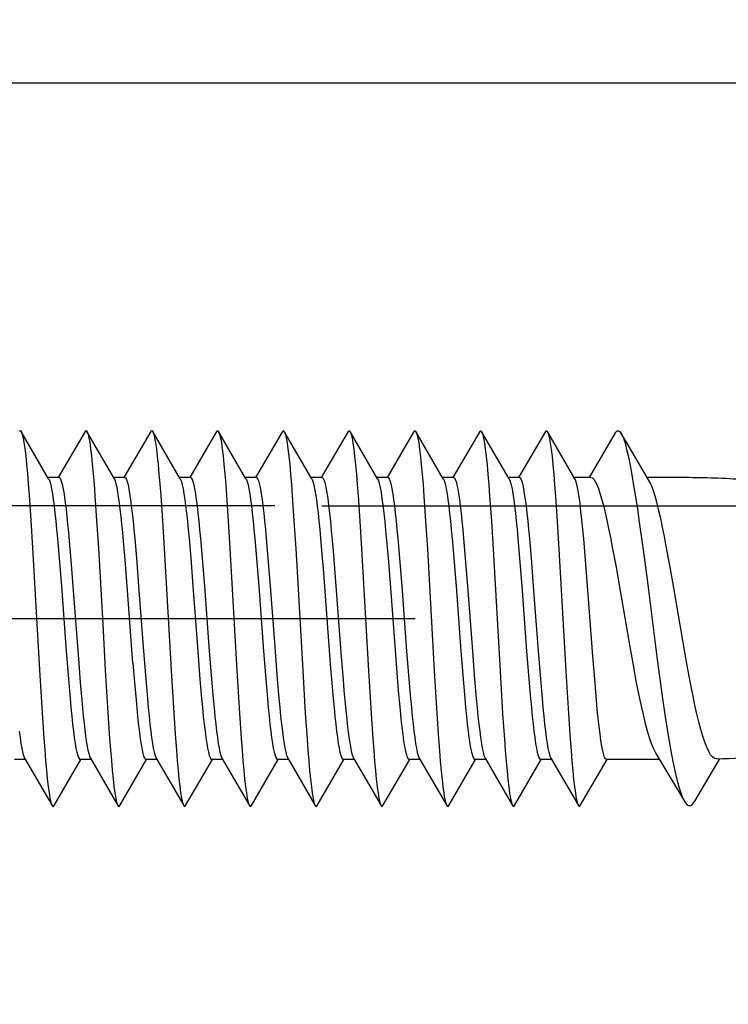
# Model space of a CAD drawing. Units: millimetres. Extents: x 0 to 841, y 0 to 594.
# Drawn here: x 215 to 223, y 189 to 199 of the extents above; entities that cross this region are included whole.
import ezdxf

# ---------------------------------------------------------------- set-up
doc = ezdxf.new("R2010")
doc.units = ezdxf.units.MM
doc.header["$LTSCALE"] = 46.255
doc.linetypes.add('CENTER', pattern=[0.6, 0.375, -0.075, 0.075, -0.075])
doc.layers.get('0').update_dxf_attribs({"linetype": 'CONTINUOUS'})
doc.layers.add('0002_ASM_ALL_AXES', color=7, linetype='CONTINUOUS')
doc.layers.add('002_PRT_ALL_AXES', color=7, linetype='CONTINUOUS')
doc.styles.add('TEXTSTYLE_2', font='txt', dxfattribs={"width": 0.5})
doc.dimstyles.new('DIMSTYLE_1', dxfattribs={"dimtxt": 3.5, "dimasz": 3, "dimexe": 1.5, "dimexo": 0.5, "dimgap": 0.875, "dimtad": 1, "dimdsep": 46, "dimtxsty": 'TEXTSTYLE_2', "dimblk": 'OPEN', "dimblk1": 'OPEN', "dimblk2": 'OPEN', "dimcen": 0.09, "dimazin": 2, "dimtp": 0.1, "dimtm": 0.1, "dimtfac": 1, "dimtdec": 0, "dimtofl": 0, "dimtmove": 0, "dimatfit": 3, "dimldrblk": 'OPEN', "dimfxl": 1, "dimtolj": 1, "dimarcsym": 0})

# ---------------------------------------------------------------- blocks, each defined once
blk = doc.blocks.new('_OPEN')
at = {"color": 0, "linetype": 'BYBLOCK'}
for p, q in [((0, 0), (-1, 0.25)), ((-1, -0.25), (0, 0)), ((-1, 0), (0, 0))]:
    blk.add_line(p, q, dxfattribs=at)
blk = doc.blocks.new('*D20')
at = {"color": 2, "linetype": 'CONTINUOUS'}
for p, q in [((244.032, 198.752), (244.032, 205.646)), ((244.032, 205.646), (244.032, 196.502)), ((205.566, 198.752), (243.157, 198.752)), ((243.157, 198.752), (245.532, 198.752)), ((244.032, 189.252), (244.032, 196.502)), ((218.321, 194.252), (243.157, 194.252)), ((243.157, 194.252), (245.532, 194.252)), ((244.032, 194.252), (244.032, 189.252))]:
    blk.add_line(p, q, dxfattribs=at)
at = {"color": 2, "linetype": 'CONTINUOUS', "xscale": 3, "yscale": 3, "zscale": 3}
for p, rotation in [((244.032, 198.752), 270), ((244.032, 194.252), 90)]:
    blk.add_blockref('_OPEN', p, dxfattribs=dict(at, rotation=rotation))
blk = doc.blocks.new('*D21')
at = {"color": 2, "linetype": 'CONTINUOUS'}
for p, q in [((252.037, 194.252), (252.037, 199.252)), ((252.037, 199.252), (252.037, 193.652)), ((218.321, 194.252), (251.162, 194.252)), ((251.162, 194.252), (253.537, 194.252)), ((252.037, 175.657), (252.037, 193.652)), ((234.599, 193.052), (251.162, 193.052)), ((251.162, 193.052), (253.537, 193.052)), ((252.037, 193.052), (252.037, 175.657))]:
    blk.add_line(p, q, dxfattribs=at)
at = {"color": 2, "linetype": 'CONTINUOUS', "xscale": 3, "yscale": 3, "zscale": 3}
for p, rotation in [((252.037, 194.252), 270), ((252.037, 193.052), 90)]:
    blk.add_blockref('_OPEN', p, dxfattribs=dict(at, rotation=rotation))
blk = doc.blocks.new('*D22')
at = {"color": 2, "linetype": 'CONTINUOUS'}
for p, q in [((215.606, 219.952), (251.162, 219.952)), ((251.162, 219.952), (253.537, 219.952)), ((252.037, 219.952), (252.037, 207.102)), ((252.037, 194.252), (252.037, 207.102)), ((218.321, 194.252), (251.162, 194.252)), ((251.162, 194.252), (253.537, 194.252))]:
    blk.add_line(p, q, dxfattribs=at)
at = {"color": 2, "linetype": 'CONTINUOUS', "xscale": 3, "yscale": 3, "zscale": 3}
for p, rotation in [((252.037, 219.952), 90), ((252.037, 194.252), 270)]:
    blk.add_blockref('_OPEN', p, dxfattribs=dict(at, rotation=rotation))

msp = doc.modelspace()

# ---------------------------------------------------------------- linework, layer by layer
at = {"color": 7, "linetype": 'CONTINUOUS'}
for p, q in [((215.104, 195.05), (215.113, 195.052)), ((215.113, 195.052), (215.121, 195.043)), ((215.413, 194.54), (215.121, 195.043)), ((215.121, 195.043), (215.123, 195.04)), ((215.123, 195.04), (215.132, 195.015)), ((215.132, 195.015), (215.141, 194.976)), ((215.141, 194.976), (215.15, 194.925)), ((215.8, 195.043), (215.514, 194.552)), ((215.8, 195.043), (215.804, 195.05)), ((215.804, 195.05), (215.814, 195.052)), ((215.814, 195.052), (215.821, 195.043)), ((216.113, 194.54), (215.821, 195.043)), ((215.821, 195.043), (215.823, 195.04)), ((215.823, 195.04), (215.832, 195.015)), ((215.832, 195.015), (215.841, 194.976)), ((215.841, 194.976), (215.85, 194.924)), ((216.5, 195.043), (216.214, 194.552)), ((216.5, 195.043), (216.504, 195.05)), ((216.504, 195.05), (216.514, 195.052)), ((216.514, 195.052), (216.521, 195.043)), ((216.813, 194.54), (216.521, 195.043)), ((216.521, 195.043), (216.523, 195.04)), ((216.523, 195.04), (216.532, 195.014)), ((216.532, 195.014), (216.541, 194.975)), ((216.541, 194.975), (216.551, 194.923)), ((217.2, 195.043), (216.914, 194.552)), ((217.2, 195.043), (217.205, 195.05)), ((217.205, 195.05), (217.214, 195.051)), ((217.214, 195.051), (217.221, 195.043)), ((217.513, 194.54), (217.221, 195.043)), ((217.221, 195.043), (217.223, 195.039)), ((217.223, 195.039), (217.232, 195.014)), ((217.232, 195.014), (217.241, 194.975)), ((217.241, 194.975), (217.251, 194.923)), ((217.9, 195.043), (217.614, 194.552)), ((217.9, 195.043), (217.905, 195.05)), ((217.905, 195.05), (217.914, 195.051)), ((217.914, 195.051), (217.921, 195.043)), ((218.213, 194.54), (217.921, 195.043)), ((217.921, 195.043), (217.923, 195.039)), ((217.923, 195.039), (217.932, 195.014)), ((217.932, 195.014), (217.942, 194.974)), ((218.6, 195.043), (218.314, 194.552)), ((218.6, 195.043), (218.605, 195.05)), ((218.605, 195.05), (218.614, 195.051)), ((218.614, 195.051), (218.621, 195.043)), ((218.913, 194.54), (218.621, 195.043)), ((218.621, 195.043), (218.623, 195.039)), ((218.623, 195.039), (218.632, 195.013)), ((218.632, 195.013), (218.642, 194.974)), ((219.3, 195.043), (219.014, 194.552)), ((219.3, 195.043), (219.305, 195.05)), ((219.305, 195.05), (219.314, 195.051)), ((219.314, 195.051), (219.321, 195.043)), ((219.613, 194.54), (219.321, 195.043)), ((219.321, 195.043), (219.323, 195.039)), ((219.323, 195.039), (219.333, 195.013)), ((219.333, 195.013), (219.342, 194.973)), ((220, 195.043), (219.714, 194.552)), ((220, 195.043), (220.005, 195.05)), ((220.005, 195.05), (220.014, 195.051)), ((220.014, 195.051), (220.021, 195.043)), ((220.313, 194.54), (220.021, 195.043)), ((220.021, 195.043), (220.023, 195.039)), ((220.023, 195.039), (220.033, 195.012)), ((220.033, 195.012), (220.042, 194.973)), ((220.7, 195.043), (220.414, 194.552)), ((220.7, 195.043), (220.705, 195.05)), ((220.705, 195.05), (220.714, 195.051)), ((220.714, 195.051), (220.721, 195.043)), ((221.013, 194.54), (220.721, 195.043)), ((220.721, 195.043), (220.723, 195.038)), ((220.723, 195.038), (220.733, 195.012)), ((220.733, 195.012), (220.742, 194.972)), ((221.442, 195.028), (221.164, 194.552)), ((221.442, 195.028), (221.448, 195.036)), ((221.448, 195.036), (221.464, 195.05)), ((221.464, 195.05), (221.479, 195.051)), ((221.479, 195.051), (221.496, 195.038)), ((221.496, 195.038), (221.506, 195.023)), ((221.561, 194.928), (221.506, 195.023)), ((221.506, 195.023), (221.512, 195.011)), ((221.512, 195.011), (221.529, 194.971)), ((215.15, 194.925), (215.16, 194.86)), ((215.85, 194.924), (215.86, 194.859)), ((216.551, 194.923), (216.56, 194.859)), ((217.251, 194.923), (217.26, 194.858)), ((217.942, 194.974), (217.951, 194.922)), ((217.951, 194.922), (217.96, 194.857)), ((218.642, 194.974), (218.651, 194.921)), ((218.651, 194.921), (218.66, 194.856)), ((219.342, 194.973), (219.351, 194.921)), ((219.351, 194.921), (219.36, 194.856)), ((220.042, 194.973), (220.051, 194.92)), ((220.051, 194.92), (220.06, 194.855)), ((220.742, 194.972), (220.751, 194.92)), ((220.751, 194.92), (220.76, 194.854)), ((221.529, 194.971), (221.547, 194.917)), ((221.547, 194.917), (221.564, 194.851)), ((221.806, 194.512), (221.561, 194.928)), ((215.16, 194.86), (215.169, 194.783)), ((215.169, 194.783), (215.178, 194.695)), ((215.86, 194.859), (215.869, 194.782)), ((215.869, 194.782), (215.878, 194.694)), ((216.56, 194.859), (216.569, 194.781)), ((216.569, 194.781), (216.578, 194.693)), ((217.26, 194.858), (217.269, 194.781)), ((217.269, 194.781), (217.278, 194.692)), ((217.96, 194.857), (217.969, 194.78)), ((217.969, 194.78), (217.978, 194.69)), ((218.66, 194.856), (218.669, 194.779)), ((218.669, 194.779), (218.678, 194.689)), ((219.36, 194.856), (219.369, 194.778)), ((219.369, 194.778), (219.379, 194.688)), ((220.06, 194.855), (220.069, 194.777)), ((220.069, 194.777), (220.079, 194.687)), ((220.76, 194.854), (220.77, 194.776)), ((220.77, 194.776), (220.779, 194.686)), ((221.564, 194.851), (221.582, 194.773)), ((221.582, 194.773), (221.601, 194.682)), ((215.178, 194.695), (215.187, 194.595)), ((215.878, 194.694), (215.887, 194.594)), ((216.578, 194.693), (216.587, 194.592)), ((217.278, 194.692), (217.287, 194.591)), ((217.978, 194.69), (217.988, 194.59)), ((218.678, 194.689), (218.688, 194.589)), ((219.379, 194.688), (219.388, 194.588)), ((220.079, 194.687), (220.088, 194.587)), ((220.779, 194.686), (220.788, 194.586)), ((221.601, 194.682), (221.619, 194.581)), ((215.187, 194.595), (215.196, 194.484)), ((215.887, 194.594), (215.896, 194.483)), ((216.587, 194.592), (216.597, 194.482)), ((217.287, 194.591), (217.297, 194.48)), ((217.988, 194.59), (217.997, 194.479)), ((218.688, 194.589), (218.697, 194.478)), ((219.388, 194.588), (219.397, 194.477)), ((220.088, 194.587), (220.097, 194.476)), ((220.788, 194.586), (220.797, 194.474)), ((221.619, 194.581), (221.638, 194.469)), ((215.196, 194.484), (215.206, 194.364)), ((215.522, 194.552), (215.406, 194.552)), ((215.413, 194.54), (215.417, 194.533)), ((215.417, 194.533), (215.426, 194.509)), ((215.426, 194.509), (215.435, 194.475)), ((215.435, 194.475), (215.444, 194.432)), ((215.522, 194.552), (215.53, 194.548)), ((215.53, 194.548), (215.539, 194.535)), ((215.539, 194.535), (215.547, 194.513)), ((215.547, 194.513), (215.556, 194.483)), ((215.556, 194.483), (215.564, 194.445)), ((215.896, 194.483), (215.906, 194.363)), ((216.222, 194.552), (216.106, 194.552)), ((216.116, 194.535), (216.113, 194.54)), ((216.124, 194.514), (216.116, 194.535)), ((216.133, 194.484), (216.124, 194.514)), ((216.141, 194.445), (216.133, 194.484)), ((216.222, 194.552), (216.231, 194.548)), ((216.231, 194.548), (216.24, 194.533)), ((216.24, 194.533), (216.249, 194.509)), ((216.249, 194.509), (216.258, 194.475)), ((216.258, 194.475), (216.266, 194.432)), ((216.597, 194.482), (216.606, 194.361)), ((216.922, 194.552), (216.806, 194.552)), ((216.813, 194.54), (216.817, 194.533)), ((216.817, 194.533), (216.826, 194.509)), ((216.826, 194.509), (216.835, 194.475)), ((216.835, 194.475), (216.844, 194.432)), ((216.922, 194.552), (216.931, 194.548)), ((216.931, 194.548), (216.94, 194.533)), ((216.94, 194.533), (216.949, 194.509)), ((216.949, 194.509), (216.958, 194.475)), ((216.958, 194.475), (216.966, 194.432)), ((217.297, 194.48), (217.306, 194.36)), ((217.622, 194.552), (217.506, 194.552)), ((217.513, 194.54), (217.517, 194.533)), ((217.517, 194.533), (217.526, 194.509)), ((217.526, 194.509), (217.535, 194.475)), ((217.535, 194.475), (217.544, 194.432)), ((217.622, 194.552), (217.631, 194.548)), ((217.631, 194.548), (217.64, 194.533)), ((217.64, 194.533), (217.649, 194.509)), ((217.649, 194.509), (217.658, 194.475)), ((217.658, 194.475), (217.666, 194.432)), ((217.997, 194.479), (218.006, 194.359)), ((218.322, 194.552), (218.206, 194.552)), ((218.213, 194.54), (218.217, 194.533)), ((218.217, 194.533), (218.226, 194.509)), ((218.226, 194.509), (218.235, 194.475)), ((218.235, 194.475), (218.244, 194.432)), ((218.322, 194.552), (218.323, 194.552)), ((218.322, 194.552), (218.322, 194.552)), ((218.323, 194.552), (218.324, 194.552)), ((218.323, 194.552), (218.323, 194.552)), ((218.324, 194.552), (218.325, 194.552)), ((218.325, 194.552), (218.335, 194.542)), ((218.325, 194.552), (218.325, 194.552)), ((218.335, 194.542), (218.345, 194.521)), ((218.345, 194.521), (218.354, 194.489)), ((218.354, 194.489), (218.364, 194.446)), ((218.697, 194.478), (218.706, 194.357)), ((219.022, 194.552), (218.906, 194.552)), ((218.913, 194.54), (218.922, 194.521)), ((218.922, 194.521), (218.932, 194.489)), ((218.932, 194.489), (218.941, 194.446)), ((219.022, 194.552), (219.031, 194.548)), ((219.031, 194.548), (219.04, 194.533)), ((219.04, 194.533), (219.049, 194.509)), ((219.049, 194.509), (219.058, 194.475)), ((219.058, 194.475), (219.066, 194.432)), ((219.397, 194.477), (219.406, 194.356)), ((219.722, 194.552), (219.606, 194.552)), ((219.613, 194.54), (219.617, 194.533)), ((219.617, 194.533), (219.626, 194.509)), ((219.626, 194.509), (219.635, 194.475)), ((219.635, 194.475), (219.644, 194.432)), ((219.722, 194.552), (219.731, 194.548)), ((219.731, 194.548), (219.74, 194.533)), ((219.74, 194.533), (219.749, 194.509)), ((219.749, 194.509), (219.758, 194.475)), ((219.758, 194.475), (219.766, 194.432)), ((220.097, 194.476), (220.106, 194.355)), ((220.422, 194.552), (220.306, 194.552)), ((220.313, 194.54), (220.317, 194.533)), ((220.317, 194.533), (220.326, 194.509)), ((220.326, 194.509), (220.335, 194.475)), ((220.335, 194.475), (220.344, 194.432)), ((220.422, 194.552), (220.431, 194.548)), ((220.431, 194.548), (220.44, 194.533)), ((220.44, 194.533), (220.449, 194.509)), ((220.449, 194.509), (220.458, 194.475)), ((220.458, 194.475), (220.466, 194.432)), ((220.797, 194.474), (220.806, 194.353)), ((221.183, 194.552), (221.006, 194.552)), ((221.018, 194.53), (221.013, 194.54)), ((221.028, 194.502), (221.018, 194.53)), ((221.038, 194.463), (221.028, 194.502)), ((221.048, 194.411), (221.038, 194.463)), ((221.183, 194.552), (221.199, 194.548)), ((221.199, 194.548), (221.214, 194.534)), ((221.214, 194.534), (221.23, 194.51)), ((221.23, 194.51), (221.247, 194.478)), ((221.247, 194.478), (221.263, 194.437)), ((221.638, 194.469), (221.658, 194.348)), ((222.146, 194.552), (221.783, 194.552)), ((221.818, 194.492), (221.806, 194.512)), ((221.835, 194.452), (221.818, 194.492)), ((221.853, 194.402), (221.835, 194.452)), ((215.206, 194.364), (215.224, 194.098)), ((215.444, 194.432), (215.453, 194.381)), ((215.453, 194.381), (215.462, 194.32)), ((215.564, 194.445), (215.573, 194.398)), ((215.573, 194.398), (215.581, 194.344)), ((215.906, 194.363), (215.924, 194.096)), ((216.15, 194.399), (216.141, 194.445)), ((216.158, 194.345), (216.15, 194.399)), ((216.266, 194.432), (216.275, 194.381)), ((216.275, 194.381), (216.284, 194.32)), ((216.606, 194.361), (216.624, 194.094)), ((216.844, 194.432), (216.853, 194.381)), ((216.853, 194.381), (216.862, 194.32)), ((216.966, 194.432), (216.975, 194.381)), ((216.975, 194.381), (216.984, 194.32)), ((217.306, 194.36), (217.324, 194.093)), ((217.544, 194.432), (217.553, 194.381)), ((217.553, 194.381), (217.562, 194.32)), ((217.666, 194.432), (217.675, 194.381)), ((217.675, 194.381), (217.684, 194.32)), ((218.006, 194.359), (218.024, 194.091)), ((218.244, 194.432), (218.253, 194.381)), ((218.253, 194.381), (218.262, 194.32)), ((218.364, 194.446), (218.373, 194.393)), ((218.373, 194.393), (218.383, 194.33)), ((218.706, 194.357), (218.725, 194.09)), ((218.941, 194.446), (218.951, 194.393)), ((218.951, 194.393), (218.96, 194.33)), ((219.066, 194.432), (219.075, 194.381)), ((219.075, 194.381), (219.084, 194.32)), ((219.406, 194.356), (219.425, 194.088)), ((219.644, 194.432), (219.653, 194.381)), ((219.653, 194.381), (219.662, 194.32)), ((219.766, 194.432), (219.775, 194.381)), ((219.775, 194.381), (219.784, 194.32)), ((220.106, 194.355), (220.125, 194.087)), ((220.344, 194.432), (220.353, 194.381)), ((220.353, 194.381), (220.362, 194.32)), ((220.466, 194.432), (220.475, 194.381)), ((220.475, 194.381), (220.484, 194.32)), ((220.806, 194.353), (220.825, 194.085)), ((221.058, 194.349), (221.048, 194.411)), ((221.068, 194.276), (221.058, 194.349)), ((221.263, 194.437), (221.28, 194.386)), ((221.28, 194.386), (221.298, 194.327)), ((221.658, 194.348), (221.678, 194.217)), ((221.871, 194.344), (221.853, 194.402)), ((215.462, 194.32), (215.471, 194.252)), ((215.471, 194.252), (215.48, 194.175)), ((215.581, 194.344), (215.59, 194.282)), ((215.59, 194.282), (215.598, 194.213)), ((216.167, 194.283), (216.158, 194.345)), ((216.175, 194.215), (216.167, 194.283)), ((216.284, 194.32), (216.293, 194.252)), ((216.293, 194.252), (216.302, 194.175)), ((216.862, 194.32), (216.871, 194.252)), ((216.871, 194.252), (216.88, 194.175)), ((216.984, 194.32), (216.993, 194.252)), ((216.993, 194.252), (217.002, 194.175)), ((217.562, 194.32), (217.571, 194.252)), ((217.571, 194.252), (217.58, 194.175)), ((217.684, 194.32), (217.693, 194.252)), ((217.693, 194.252), (217.702, 194.175)), ((218.262, 194.32), (218.271, 194.252)), ((218.271, 194.252), (218.28, 194.175)), ((218.383, 194.33), (218.393, 194.258)), ((218.393, 194.258), (218.402, 194.176)), ((218.96, 194.33), (218.97, 194.258)), ((218.97, 194.258), (218.98, 194.176)), ((219.084, 194.32), (219.093, 194.252)), ((219.093, 194.252), (219.102, 194.175)), ((219.662, 194.32), (219.671, 194.252)), ((219.671, 194.252), (219.68, 194.175)), ((219.784, 194.32), (219.793, 194.252)), ((219.793, 194.252), (219.802, 194.175)), ((220.362, 194.32), (220.371, 194.252)), ((220.371, 194.252), (220.38, 194.175)), ((220.484, 194.32), (220.493, 194.252)), ((220.493, 194.252), (220.502, 194.175)), ((221.078, 194.193), (221.068, 194.276)), ((221.298, 194.327), (221.316, 194.258)), ((221.316, 194.258), (221.335, 194.182)), ((221.889, 194.276), (221.871, 194.344)), ((221.908, 194.2), (221.889, 194.276)), ((215.48, 194.175), (215.489, 194.092)), ((215.598, 194.213), (215.607, 194.137)), ((215.607, 194.137), (215.615, 194.055)), ((216.184, 194.139), (216.175, 194.215)), ((216.192, 194.057), (216.184, 194.139)), ((216.302, 194.175), (216.311, 194.092)), ((216.88, 194.175), (216.889, 194.092)), ((217.002, 194.175), (217.011, 194.092)), ((217.58, 194.175), (217.589, 194.092)), ((217.702, 194.175), (217.711, 194.092)), ((218.28, 194.175), (218.289, 194.092)), ((218.402, 194.176), (218.412, 194.086)), ((218.98, 194.176), (218.989, 194.086)), ((219.102, 194.175), (219.111, 194.092)), ((219.68, 194.175), (219.689, 194.092)), ((219.802, 194.175), (219.811, 194.092)), ((220.38, 194.175), (220.389, 194.092)), ((220.502, 194.175), (220.511, 194.092)), ((221.088, 194.102), (221.078, 194.193)), ((221.335, 194.182), (221.353, 194.099)), ((221.678, 194.217), (221.698, 194.079)), ((221.927, 194.116), (221.908, 194.2)), ((215.224, 194.098), (215.242, 193.803)), ((215.489, 194.092), (215.498, 194.001)), ((215.615, 194.055), (215.624, 193.968)), ((215.924, 194.096), (215.943, 193.801)), ((216.201, 193.969), (216.192, 194.057)), ((216.311, 194.092), (216.32, 194.001)), ((216.624, 194.094), (216.643, 193.799)), ((216.889, 194.092), (216.898, 194.001)), ((217.011, 194.092), (217.02, 194.001)), ((217.324, 194.093), (217.343, 193.798)), ((217.589, 194.092), (217.598, 194.001)), ((217.711, 194.092), (217.72, 194.001)), ((218.024, 194.091), (218.043, 193.796)), ((218.289, 194.092), (218.298, 194.001)), ((218.412, 194.086), (218.421, 193.989)), ((218.725, 194.09), (218.743, 193.794)), ((218.989, 194.086), (218.999, 193.989)), ((219.111, 194.092), (219.12, 194.001)), ((219.425, 194.088), (219.443, 193.793)), ((219.689, 194.092), (219.698, 194.001)), ((219.811, 194.092), (219.82, 194.001)), ((220.125, 194.087), (220.143, 193.791)), ((220.389, 194.092), (220.398, 194.001)), ((220.511, 194.092), (220.52, 194.001)), ((220.825, 194.085), (220.843, 193.789)), ((221.097, 194.004), (221.088, 194.102)), ((221.353, 194.099), (221.372, 194.009)), ((221.698, 194.079), (221.739, 193.782)), ((221.946, 194.025), (221.927, 194.116)), ((215.498, 194.001), (215.507, 193.905)), ((215.624, 193.968), (215.632, 193.874)), ((216.209, 193.876), (216.201, 193.969)), ((216.32, 194.001), (216.329, 193.905)), ((216.898, 194.001), (216.907, 193.905)), ((217.02, 194.001), (217.029, 193.905)), ((217.598, 194.001), (217.607, 193.905)), ((217.72, 194.001), (217.729, 193.905)), ((218.298, 194.001), (218.307, 193.905)), ((218.421, 193.989), (218.431, 193.884)), ((218.999, 193.989), (219.008, 193.884)), ((219.12, 194.001), (219.129, 193.905)), ((219.698, 194.001), (219.707, 193.905)), ((219.82, 194.001), (219.829, 193.905)), ((220.398, 194.001), (220.407, 193.905)), ((220.52, 194.001), (220.529, 193.905)), ((221.107, 193.9), (221.097, 194.004)), ((221.372, 194.009), (221.392, 193.913)), ((221.966, 193.927), (221.946, 194.025)), ((215.507, 193.905), (215.525, 193.695)), ((215.632, 193.874), (215.649, 193.674)), ((216.226, 193.678), (216.209, 193.876)), ((216.329, 193.905), (216.347, 193.695)), ((216.907, 193.905), (216.925, 193.695)), ((217.029, 193.905), (217.047, 193.695)), ((217.607, 193.905), (217.625, 193.695)), ((217.729, 193.905), (217.747, 193.695)), ((218.307, 193.905), (218.325, 193.695)), ((218.431, 193.884), (218.441, 193.774)), ((219.008, 193.884), (219.028, 193.657)), ((219.129, 193.905), (219.147, 193.695)), ((219.707, 193.905), (219.725, 193.695)), ((219.829, 193.905), (219.847, 193.695)), ((220.407, 193.905), (220.425, 193.695)), ((220.529, 193.905), (220.547, 193.695)), ((221.126, 193.676), (221.107, 193.9)), ((221.392, 193.913), (221.411, 193.813)), ((221.986, 193.823), (221.966, 193.927)), ((222.028, 193.599), (221.986, 193.823)), ((215.242, 193.803), (215.289, 192.995)), ((215.943, 193.801), (215.989, 192.993)), ((216.643, 193.799), (216.716, 192.502)), ((217.343, 193.798), (217.416, 192.5)), ((218.043, 193.796), (218.117, 192.499)), ((218.441, 193.774), (218.46, 193.537)), ((218.743, 193.794), (218.817, 192.497)), ((219.443, 193.793), (219.517, 192.495)), ((220.143, 193.791), (220.217, 192.494)), ((220.843, 193.789), (220.917, 192.492)), ((221.411, 193.813), (221.451, 193.599)), ((221.739, 193.782), (221.781, 193.466)), ((215.525, 193.695), (215.552, 193.352)), ((215.649, 193.674), (215.674, 193.349)), ((216.252, 193.35), (216.226, 193.678)), ((216.347, 193.695), (216.374, 193.352)), ((216.925, 193.695), (216.952, 193.352)), ((217.047, 193.695), (217.074, 193.352)), ((217.625, 193.695), (217.652, 193.352)), ((217.747, 193.695), (217.774, 193.352)), ((218.325, 193.695), (218.334, 193.584)), ((219.028, 193.657), (219.057, 193.286)), ((219.147, 193.695), (219.174, 193.352)), ((219.725, 193.695), (219.752, 193.352)), ((219.847, 193.695), (219.874, 193.352)), ((220.425, 193.695), (220.452, 193.352)), ((220.547, 193.695), (220.574, 193.352)), ((221.155, 193.308), (221.126, 193.676)), ((218.334, 193.584), (218.414, 192.521)), ((218.46, 193.537), (218.527, 192.644)), ((221.451, 193.599), (221.492, 193.368)), ((222.067, 193.378), (222.028, 193.599)), ((221.781, 193.466), (221.887, 192.646)), ((215.552, 193.352), (215.596, 192.752)), ((215.674, 193.349), (215.733, 192.576)), ((216.31, 192.576), (216.252, 193.35)), ((216.374, 193.352), (216.419, 192.752)), ((216.952, 193.352), (216.996, 192.752)), ((217.074, 193.352), (217.119, 192.752)), ((217.652, 193.352), (217.696, 192.752)), ((217.774, 193.352), (217.819, 192.752)), ((219.174, 193.352), (219.219, 192.752)), ((219.752, 193.352), (219.796, 192.752)), ((219.874, 193.352), (219.919, 192.752)), ((220.452, 193.352), (220.496, 192.752)), ((220.574, 193.352), (220.619, 192.752)), ((221.204, 192.651), (221.155, 193.308)), ((221.492, 193.368), (221.597, 192.753)), ((222.188, 192.672), (222.067, 193.378)), ((219.057, 193.286), (219.114, 192.521)), ((215.289, 192.995), (215.316, 192.505)), ((215.989, 192.993), (216.016, 192.504)), ((215.596, 192.752), (215.623, 192.409)), ((216.419, 192.752), (216.446, 192.409)), ((216.996, 192.752), (217.023, 192.409)), ((217.119, 192.752), (217.146, 192.409)), ((217.696, 192.752), (217.723, 192.409)), ((217.819, 192.752), (217.846, 192.409)), ((219.219, 192.752), (219.246, 192.409)), ((219.796, 192.752), (219.823, 192.409)), ((219.919, 192.752), (219.946, 192.409)), ((220.496, 192.752), (220.523, 192.409)), ((220.619, 192.752), (220.646, 192.409)), ((221.597, 192.753), (221.64, 192.516)), ((222.209, 192.554), (222.188, 192.672)), ((215.733, 192.576), (215.749, 192.373)), ((216.31, 192.576), (216.326, 192.373)), ((218.527, 192.644), (218.547, 192.402)), ((221.224, 192.406), (221.204, 192.651)), ((221.887, 192.646), (221.929, 192.33)), ((215.316, 192.505), (215.344, 192.05)), ((216.016, 192.504), (216.044, 192.048)), ((216.716, 192.502), (216.744, 192.047)), ((217.416, 192.5), (217.444, 192.045)), ((218.117, 192.499), (218.144, 192.044)), ((218.414, 192.521), (218.423, 192.409)), ((218.817, 192.497), (218.844, 192.042)), ((219.114, 192.521), (219.134, 192.288)), ((219.517, 192.495), (219.544, 192.041)), ((220.217, 192.494), (220.244, 192.039)), ((220.917, 192.492), (220.945, 192.038)), ((221.64, 192.516), (221.66, 192.405)), ((222.23, 192.44), (222.209, 192.554)), ((215.623, 192.409), (215.641, 192.2)), ((215.749, 192.373), (215.765, 192.185)), ((216.326, 192.373), (216.343, 192.185)), ((216.446, 192.409), (216.464, 192.2)), ((217.023, 192.409), (217.041, 192.2)), ((217.146, 192.409), (217.164, 192.2)), ((217.723, 192.409), (217.741, 192.2)), ((217.846, 192.409), (217.864, 192.2)), ((218.423, 192.409), (218.441, 192.2)), ((218.547, 192.402), (218.556, 192.288)), ((219.246, 192.409), (219.264, 192.2)), ((219.823, 192.409), (219.841, 192.2)), ((219.946, 192.409), (219.964, 192.2)), ((220.523, 192.409), (220.541, 192.2)), ((220.646, 192.409), (220.664, 192.2)), ((221.243, 192.184), (221.224, 192.406)), ((221.66, 192.405), (221.681, 192.3)), ((222.25, 192.33), (222.23, 192.44)), ((218.556, 192.288), (218.566, 192.18)), ((219.134, 192.288), (219.143, 192.18)), ((221.681, 192.3), (221.701, 192.2)), ((221.929, 192.33), (221.95, 192.178)), ((222.271, 192.227), (222.25, 192.33)), ((215.641, 192.2), (215.65, 192.104)), ((215.765, 192.185), (215.774, 192.097)), ((216.343, 192.185), (216.351, 192.097)), ((216.464, 192.2), (216.473, 192.104)), ((217.041, 192.2), (217.05, 192.104)), ((217.164, 192.2), (217.173, 192.104)), ((217.741, 192.2), (217.75, 192.104)), ((217.864, 192.2), (217.873, 192.104)), ((218.441, 192.2), (218.45, 192.104)), ((218.566, 192.18), (218.575, 192.078)), ((219.143, 192.18), (219.153, 192.078)), ((219.264, 192.2), (219.273, 192.104)), ((219.841, 192.2), (219.85, 192.104)), ((219.964, 192.2), (219.973, 192.104)), ((220.541, 192.2), (220.55, 192.104)), ((220.664, 192.2), (220.673, 192.104)), ((221.252, 192.083), (221.243, 192.184)), ((221.701, 192.2), (221.721, 192.105)), ((221.95, 192.178), (221.971, 192.033)), ((222.291, 192.129), (222.271, 192.227)), ((215.344, 192.05), (215.362, 191.779)), ((215.65, 192.104), (215.659, 192.013)), ((215.774, 192.097), (215.782, 192.015)), ((216.044, 192.048), (216.062, 191.777)), ((216.351, 192.097), (216.359, 192.015)), ((216.473, 192.104), (216.482, 192.013)), ((216.744, 192.047), (216.762, 191.776)), ((217.05, 192.104), (217.059, 192.013)), ((217.173, 192.104), (217.182, 192.013)), ((217.444, 192.045), (217.463, 191.775)), ((217.75, 192.104), (217.759, 192.013)), ((217.873, 192.104), (217.882, 192.013)), ((218.144, 192.044), (218.163, 191.773)), ((218.45, 192.104), (218.459, 192.013)), ((218.575, 192.078), (218.585, 191.983)), ((218.844, 192.042), (218.863, 191.772)), ((219.153, 192.078), (219.162, 191.983)), ((219.273, 192.104), (219.282, 192.013)), ((219.85, 192.104), (219.859, 192.013)), ((219.973, 192.104), (219.982, 192.013)), ((220.55, 192.104), (220.559, 192.013)), ((220.673, 192.104), (220.682, 192.013)), ((221.262, 191.989), (221.252, 192.083)), ((221.721, 192.105), (221.742, 192.017)), ((222.311, 192.037), (222.291, 192.129)), ((215.659, 192.013), (215.668, 191.93)), ((215.782, 192.015), (215.79, 191.938)), ((215.79, 191.938), (215.798, 191.868)), ((216.359, 192.015), (216.367, 191.938)), ((216.367, 191.938), (216.375, 191.868)), ((216.482, 192.013), (216.491, 191.93)), ((217.059, 192.013), (217.068, 191.93)), ((217.182, 192.013), (217.191, 191.93)), ((217.759, 192.013), (217.768, 191.93)), ((217.882, 192.013), (217.891, 191.93)), ((218.459, 192.013), (218.468, 191.93)), ((218.585, 191.983), (218.595, 191.896)), ((219.162, 191.983), (219.172, 191.896)), ((219.282, 192.013), (219.291, 191.93)), ((219.544, 192.041), (219.563, 191.771)), ((219.859, 192.013), (219.868, 191.93)), ((219.982, 192.013), (219.991, 191.93)), ((220.244, 192.039), (220.263, 191.769)), ((220.559, 192.013), (220.568, 191.93)), ((220.682, 192.013), (220.691, 191.93)), ((220.945, 192.038), (220.963, 191.768)), ((221.271, 191.902), (221.262, 191.989)), ((221.742, 192.017), (221.762, 191.934)), ((221.971, 192.033), (221.992, 191.895)), ((222.332, 191.952), (222.311, 192.037)), ((222.353, 191.873), (222.332, 191.952)), ((215.1, 191.853), (215.109, 191.785)), ((215.668, 191.93), (215.677, 191.853)), ((215.677, 191.853), (215.686, 191.785)), ((215.798, 191.868), (215.806, 191.804)), ((216.375, 191.868), (216.384, 191.804)), ((216.491, 191.93), (216.5, 191.853)), ((216.5, 191.853), (216.509, 191.785)), ((217.068, 191.93), (217.077, 191.853)), ((217.077, 191.853), (217.086, 191.785)), ((217.191, 191.93), (217.2, 191.853)), ((217.2, 191.853), (217.209, 191.785)), ((217.768, 191.93), (217.777, 191.853)), ((217.777, 191.853), (217.786, 191.785)), ((217.891, 191.93), (217.9, 191.853)), ((217.9, 191.853), (217.909, 191.785)), ((218.468, 191.93), (218.477, 191.853)), ((218.477, 191.853), (218.486, 191.785)), ((218.595, 191.896), (218.604, 191.818)), ((219.172, 191.896), (219.182, 191.818)), ((219.291, 191.93), (219.3, 191.853)), ((219.3, 191.853), (219.309, 191.785)), ((219.868, 191.93), (219.877, 191.853)), ((219.877, 191.853), (219.886, 191.785)), ((219.991, 191.93), (220, 191.853)), ((220, 191.853), (220.009, 191.785)), ((220.568, 191.93), (220.577, 191.853)), ((220.577, 191.853), (220.586, 191.785)), ((220.691, 191.93), (220.7, 191.853)), ((220.7, 191.853), (220.709, 191.785)), ((221.281, 191.824), (221.271, 191.902)), ((221.762, 191.934), (221.783, 191.858)), ((221.783, 191.858), (221.804, 191.788)), ((221.992, 191.895), (222.013, 191.765)), ((222.374, 191.801), (222.353, 191.873)), ((215.109, 191.785), (215.118, 191.724)), ((215.362, 191.779), (215.371, 191.656)), ((215.686, 191.785), (215.695, 191.724)), ((215.806, 191.804), (215.814, 191.746)), ((215.814, 191.746), (215.823, 191.695)), ((216.062, 191.777), (216.072, 191.654)), ((216.384, 191.804), (216.392, 191.746)), ((216.392, 191.746), (216.4, 191.695)), ((216.509, 191.785), (216.518, 191.724)), ((216.762, 191.776), (216.772, 191.653)), ((217.086, 191.785), (217.095, 191.724)), ((217.209, 191.785), (217.218, 191.724)), ((217.463, 191.775), (217.472, 191.652)), ((217.786, 191.785), (217.795, 191.724)), ((217.909, 191.785), (217.918, 191.724)), ((218.163, 191.773), (218.172, 191.651)), ((218.486, 191.785), (218.495, 191.724)), ((218.604, 191.818), (218.614, 191.749)), ((218.614, 191.749), (218.624, 191.69)), ((218.863, 191.772), (218.872, 191.649)), ((219.182, 191.818), (219.191, 191.749)), ((219.191, 191.749), (219.201, 191.69)), ((219.309, 191.785), (219.318, 191.724)), ((219.563, 191.771), (219.572, 191.648)), ((219.886, 191.785), (219.895, 191.724)), ((220.009, 191.785), (220.018, 191.724)), ((220.263, 191.769), (220.272, 191.647)), ((220.586, 191.785), (220.595, 191.724)), ((220.709, 191.785), (220.718, 191.724)), ((220.963, 191.768), (220.972, 191.646)), ((221.291, 191.754), (221.281, 191.824)), ((221.3, 191.693), (221.291, 191.754)), ((221.804, 191.788), (221.825, 191.727)), ((221.825, 191.727), (221.846, 191.674)), ((222.013, 191.765), (222.034, 191.644)), ((222.395, 191.738), (222.374, 191.801)), ((222.416, 191.683), (222.395, 191.738)), ((215.118, 191.724), (215.127, 191.672)), ((215.127, 191.672), (215.136, 191.63)), ((215.136, 191.63), (215.145, 191.596)), ((215.371, 191.656), (215.381, 191.542)), ((215.695, 191.724), (215.704, 191.672)), ((215.704, 191.672), (215.713, 191.63)), ((215.713, 191.63), (215.722, 191.596)), ((215.823, 191.695), (215.831, 191.652)), ((215.831, 191.652), (215.839, 191.617)), ((216.072, 191.654), (216.081, 191.541)), ((216.4, 191.695), (216.408, 191.652)), ((216.408, 191.652), (216.416, 191.617)), ((216.518, 191.724), (216.527, 191.672)), ((216.527, 191.672), (216.536, 191.63)), ((216.536, 191.63), (216.545, 191.596)), ((216.772, 191.653), (216.781, 191.54)), ((217.095, 191.724), (217.104, 191.672)), ((217.104, 191.672), (217.113, 191.63)), ((217.113, 191.63), (217.122, 191.596)), ((217.218, 191.724), (217.227, 191.672)), ((217.227, 191.672), (217.236, 191.63)), ((217.236, 191.63), (217.245, 191.596)), ((217.472, 191.652), (217.481, 191.539)), ((217.795, 191.724), (217.804, 191.672)), ((217.804, 191.672), (217.813, 191.63)), ((217.813, 191.63), (217.822, 191.596)), ((217.918, 191.724), (217.927, 191.672)), ((217.927, 191.672), (217.936, 191.63)), ((217.936, 191.63), (217.945, 191.596)), ((218.172, 191.651), (218.181, 191.538)), ((218.495, 191.724), (218.504, 191.672)), ((218.504, 191.672), (218.513, 191.63)), ((218.513, 191.63), (218.522, 191.596)), ((218.624, 191.69), (218.633, 191.641)), ((218.633, 191.641), (218.643, 191.602)), ((218.872, 191.649), (218.881, 191.536)), ((219.201, 191.69), (219.21, 191.641)), ((219.21, 191.641), (219.22, 191.602)), ((219.318, 191.724), (219.327, 191.672)), ((219.327, 191.672), (219.336, 191.63)), ((219.336, 191.63), (219.345, 191.596)), ((219.572, 191.648), (219.581, 191.535)), ((219.895, 191.724), (219.904, 191.672)), ((219.904, 191.672), (219.913, 191.63)), ((219.913, 191.63), (219.922, 191.596)), ((220.018, 191.724), (220.027, 191.672)), ((220.027, 191.672), (220.036, 191.63)), ((220.036, 191.63), (220.045, 191.596)), ((220.272, 191.647), (220.281, 191.534)), ((220.595, 191.724), (220.604, 191.672)), ((220.604, 191.672), (220.613, 191.63)), ((220.613, 191.63), (220.622, 191.596)), ((220.718, 191.724), (220.727, 191.672)), ((220.727, 191.672), (220.736, 191.63)), ((220.736, 191.63), (220.745, 191.596)), ((220.972, 191.646), (220.981, 191.533)), ((221.31, 191.643), (221.3, 191.693)), ((221.32, 191.603), (221.31, 191.643)), ((221.846, 191.674), (221.867, 191.63)), ((221.867, 191.63), (221.876, 191.616)), ((222.034, 191.644), (222.055, 191.532)), ((222.437, 191.638), (222.416, 191.683)), ((222.458, 191.603), (222.437, 191.638)), ((215.164, 191.552), (215.049, 191.552)), ((215.145, 191.596), (215.154, 191.572)), ((215.154, 191.572), (215.157, 191.565)), ((215.157, 191.565), (215.45, 191.062)), ((215.381, 191.542), (215.39, 191.439)), ((215.471, 191.062), (215.756, 191.552)), ((215.722, 191.596), (215.731, 191.572)), ((215.731, 191.572), (215.74, 191.557)), ((215.74, 191.557), (215.749, 191.552)), ((215.864, 191.552), (215.749, 191.552)), ((215.839, 191.617), (215.847, 191.589)), ((215.847, 191.589), (215.855, 191.569)), ((215.855, 191.569), (215.857, 191.565)), ((215.857, 191.565), (216.15, 191.062)), ((216.081, 191.541), (216.09, 191.438)), ((216.171, 191.062), (216.456, 191.552)), ((216.416, 191.617), (216.424, 191.589)), ((216.424, 191.589), (216.433, 191.569)), ((216.433, 191.569), (216.441, 191.556)), ((216.441, 191.556), (216.449, 191.552)), ((216.564, 191.552), (216.449, 191.552)), ((216.545, 191.596), (216.554, 191.572)), ((216.554, 191.572), (216.557, 191.565)), ((216.557, 191.565), (216.85, 191.062)), ((216.781, 191.54), (216.79, 191.437)), ((216.871, 191.062), (217.156, 191.552)), ((217.122, 191.596), (217.131, 191.572)), ((217.131, 191.572), (217.14, 191.557)), ((217.14, 191.557), (217.149, 191.552)), ((217.264, 191.552), (217.149, 191.552)), ((217.245, 191.596), (217.254, 191.572)), ((217.254, 191.572), (217.257, 191.565)), ((217.257, 191.565), (217.55, 191.062)), ((217.481, 191.539), (217.49, 191.436)), ((217.571, 191.062), (217.856, 191.552)), ((217.822, 191.596), (217.831, 191.572)), ((217.831, 191.572), (217.84, 191.557)), ((217.84, 191.557), (217.849, 191.552)), ((217.964, 191.552), (217.849, 191.552)), ((217.945, 191.596), (217.954, 191.572)), ((217.954, 191.572), (217.957, 191.565)), ((217.957, 191.565), (218.25, 191.062)), ((218.181, 191.538), (218.19, 191.435)), ((218.271, 191.062), (218.556, 191.552)), ((218.522, 191.596), (218.531, 191.572)), ((218.531, 191.572), (218.54, 191.557)), ((218.54, 191.557), (218.549, 191.552)), ((218.664, 191.552), (218.549, 191.552)), ((218.643, 191.602), (218.652, 191.575)), ((218.652, 191.575), (218.657, 191.565)), ((218.657, 191.565), (218.95, 191.062)), ((218.881, 191.536), (218.89, 191.434)), ((218.971, 191.062), (219.256, 191.552)), ((219.22, 191.602), (219.23, 191.575)), ((219.23, 191.575), (219.239, 191.558)), ((219.239, 191.558), (219.249, 191.552)), ((219.364, 191.552), (219.249, 191.552)), ((219.345, 191.596), (219.354, 191.572)), ((219.354, 191.572), (219.357, 191.565)), ((219.357, 191.565), (219.65, 191.062)), ((219.581, 191.535), (219.59, 191.433)), ((219.671, 191.062), (219.956, 191.552)), ((219.922, 191.596), (219.931, 191.572)), ((219.931, 191.572), (219.94, 191.557)), ((219.94, 191.557), (219.949, 191.552)), ((220.064, 191.552), (219.949, 191.552)), ((220.045, 191.596), (220.054, 191.572)), ((220.054, 191.572), (220.057, 191.565)), ((220.057, 191.565), (220.35, 191.062)), ((220.281, 191.534), (220.291, 191.432)), ((220.371, 191.062), (220.656, 191.552)), ((220.622, 191.596), (220.631, 191.572)), ((220.631, 191.572), (220.64, 191.557)), ((220.64, 191.557), (220.649, 191.552)), ((220.764, 191.552), (220.649, 191.552)), ((220.745, 191.596), (220.754, 191.572)), ((220.754, 191.572), (220.757, 191.565)), ((220.757, 191.565), (221.05, 191.062)), ((220.981, 191.533), (220.991, 191.431)), ((221.071, 191.062), (221.356, 191.552)), ((221.33, 191.575), (221.32, 191.603)), ((221.339, 191.558), (221.33, 191.575)), ((221.349, 191.552), (221.339, 191.558)), ((221.914, 191.552), (221.349, 191.552)), ((221.876, 191.616), (222.034, 191.351)), ((222.055, 191.532), (222.076, 191.431)), ((222.48, 191.578), (222.458, 191.603)), ((222.478, 191.43), (222.557, 191.561)), ((222.5, 191.564), (222.48, 191.578)), ((222.521, 191.56), (222.5, 191.564)), ((215.39, 191.439), (215.399, 191.347)), ((216.09, 191.438), (216.099, 191.346)), ((216.79, 191.437), (216.799, 191.345)), ((217.49, 191.436), (217.499, 191.344)), ((218.19, 191.435), (218.199, 191.343)), ((218.89, 191.434), (218.9, 191.342)), ((219.59, 191.433), (219.6, 191.341)), ((220.291, 191.432), (220.3, 191.341)), ((220.991, 191.431), (221, 191.34)), ((222.076, 191.431), (222.097, 191.341)), ((222.289, 191.11), (222.478, 191.43)), ((215.399, 191.347), (215.408, 191.267)), ((216.099, 191.346), (216.108, 191.266)), ((216.799, 191.345), (216.808, 191.265)), ((217.499, 191.344), (217.509, 191.264)), ((218.199, 191.343), (218.209, 191.263)), ((218.9, 191.342), (218.909, 191.263)), ((219.6, 191.341), (219.609, 191.262)), ((220.3, 191.341), (220.309, 191.261)), ((221, 191.34), (221.009, 191.26)), ((222.034, 191.351), (222.178, 191.109)), ((222.097, 191.341), (222.118, 191.263)), ((215.408, 191.267), (215.417, 191.198)), ((216.108, 191.266), (216.118, 191.198)), ((216.808, 191.265), (216.818, 191.197)), ((217.509, 191.264), (217.518, 191.196)), ((218.209, 191.263), (218.218, 191.196)), ((218.909, 191.263), (218.918, 191.195)), ((219.609, 191.262), (219.618, 191.194)), ((220.309, 191.261), (220.318, 191.194)), ((221.009, 191.26), (221.018, 191.193)), ((222.118, 191.263), (222.139, 191.197)), ((215.417, 191.198), (215.427, 191.143)), ((215.427, 191.143), (215.436, 191.1)), ((215.436, 191.1), (215.445, 191.071)), ((216.118, 191.198), (216.127, 191.142)), ((216.127, 191.142), (216.136, 191.1)), ((216.136, 191.1), (216.145, 191.071)), ((216.818, 191.197), (216.827, 191.142)), ((216.827, 191.142), (216.836, 191.099)), ((216.836, 191.099), (216.845, 191.07)), ((217.518, 191.196), (217.527, 191.141)), ((217.527, 191.141), (217.536, 191.099)), ((217.536, 191.099), (217.545, 191.07)), ((218.218, 191.196), (218.227, 191.141)), ((218.227, 191.141), (218.236, 191.099)), ((218.236, 191.099), (218.246, 191.07)), ((218.918, 191.195), (218.927, 191.14)), ((218.927, 191.14), (218.936, 191.098)), ((218.936, 191.098), (218.946, 191.07)), ((219.618, 191.194), (219.627, 191.14)), ((219.627, 191.14), (219.636, 191.098)), ((220.318, 191.194), (220.327, 191.139)), ((220.327, 191.139), (220.337, 191.098)), ((221.018, 191.193), (221.027, 191.139)), ((221.027, 191.139), (221.037, 191.097)), ((222.139, 191.197), (222.16, 191.144)), ((222.16, 191.144), (222.178, 191.109)), ((222.178, 191.109), (222.181, 191.104)), ((222.181, 191.104), (222.202, 191.077)), ((222.265, 191.078), (222.286, 191.106)), ((222.286, 191.106), (222.289, 191.11)), ((215.445, 191.071), (215.45, 191.062)), ((215.45, 191.062), (215.454, 191.055)), ((215.454, 191.055), (215.464, 191.053)), ((215.464, 191.053), (215.471, 191.062)), ((216.145, 191.071), (216.15, 191.062)), ((216.15, 191.062), (216.154, 191.055)), ((216.154, 191.055), (216.164, 191.053)), ((216.164, 191.053), (216.171, 191.062)), ((216.845, 191.07), (216.85, 191.062)), ((216.85, 191.062), (216.855, 191.055)), ((216.855, 191.055), (216.864, 191.053)), ((216.864, 191.053), (216.871, 191.062)), ((217.545, 191.07), (217.55, 191.062)), ((217.55, 191.062), (217.555, 191.055)), ((217.555, 191.055), (217.564, 191.053)), ((217.564, 191.053), (217.571, 191.062)), ((218.246, 191.07), (218.25, 191.062)), ((218.25, 191.062), (218.255, 191.055)), ((218.255, 191.055), (218.264, 191.054)), ((218.264, 191.054), (218.271, 191.062)), ((218.946, 191.07), (218.95, 191.062)), ((218.95, 191.062), (218.955, 191.055)), ((218.955, 191.055), (218.964, 191.054)), ((218.964, 191.054), (218.971, 191.062)), ((219.636, 191.098), (219.646, 191.07)), ((219.646, 191.07), (219.65, 191.062)), ((219.65, 191.062), (219.655, 191.055)), ((219.655, 191.055), (219.664, 191.054)), ((219.664, 191.054), (219.671, 191.062)), ((220.337, 191.098), (220.346, 191.069)), ((220.346, 191.069), (220.35, 191.062)), ((220.35, 191.062), (220.355, 191.055)), ((220.355, 191.055), (220.364, 191.054)), ((220.364, 191.054), (220.371, 191.062)), ((221.037, 191.097), (221.046, 191.069)), ((221.046, 191.069), (221.05, 191.062)), ((221.05, 191.062), (221.055, 191.055)), ((221.055, 191.055), (221.064, 191.054)), ((221.064, 191.054), (221.071, 191.062)), ((222.202, 191.077), (222.223, 191.064)), ((222.223, 191.064), (222.244, 191.064)), ((222.244, 191.064), (222.265, 191.078))]:
    msp.add_line(p, q, dxfattribs=at)
for centre, start, end in [((222.146, 184.552), 86.394, 90), ((222.146, 201.552), 272.1527, 278.0639)]:
    msp.add_arc(centre, 10, start, end, dxfattribs=at)
at = {"layer": '0002_ASM_ALL_AXES', "color": 2, "linetype": 'CENTER'}
msp.add_line((217.821, 194.252), (163.77, 194.252), dxfattribs=at)
at = {"layer": '002_PRT_ALL_AXES', "color": 2, "linetype": 'CENTER'}
msp.add_line((201.969, 193.052), (234.099, 193.052), dxfattribs=at)

# ---------------------------------------------------------------- dimensions: what is measured, and where the dimension line sits
at = {"color": 2, "linetype": 'CONTINUOUS'}
for base, p1, p2, picture, middle in [((252.037, 194.252), (215.106, 219.952), (217.821, 194.252), '*D22', (252.037, 200.102)), ((244.032, 194.252), (205.066, 198.752), (217.821, 194.252), '*D20', (244.032, 202.146)), ((252.037, 193.052), (217.821, 194.252), (234.099, 193.052), '*D21', (252.037, 175.657))]:
    dim = msp.add_linear_dim(base=base, p1=p1, p2=p2, angle=270, text='  ', dimstyle='DIMSTYLE_1', dxfattribs=at)
    dim.commit()
    dim.dimension.update_dxf_attribs({"geometry": picture, "text_midpoint": middle, "dimtype": 160})

doc.saveas('drawing.dxf')
